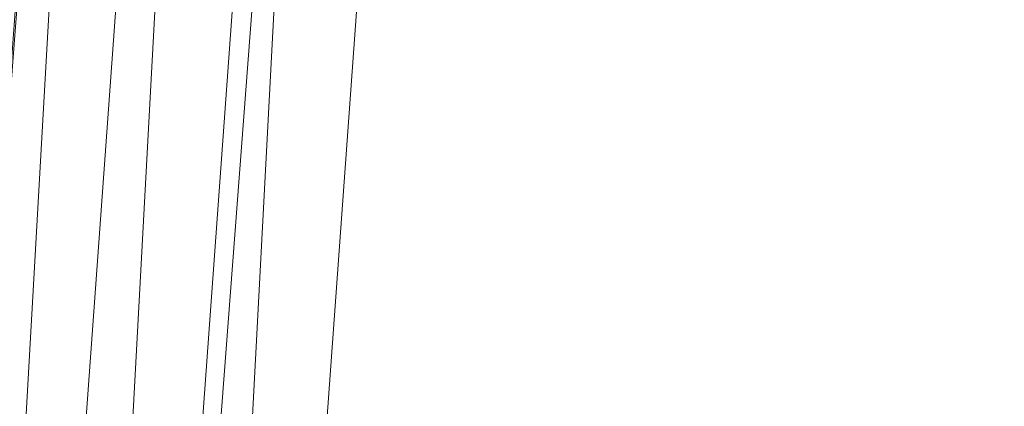
# Model space of a CAD drawing. Units: inches. Extents: x 0 to 204, y 0 to 264.
# Drawn here: x 89 to 91, y 158 to 159 of the extents above; entities that cross this region are included whole.
import ezdxf

# ---------------------------------------------------------------- set-up
doc = ezdxf.new("R2010")
doc.units = ezdxf.units.IN
doc.header["$MEASUREMENT"] = 0
doc.layers.get('0').update_dxf_attribs({"color": 10})

# ---------------------------------------------------------------- blocks, each defined once
blk = doc.blocks.new('600-15-3D')
at = {"lineweight": 18}
for points in [[(-7.1247, 10.3052, -11.9392), (-6.6229, 10.3052, -11.9392), (-7.9159, -6.6762, -11.9392), (-8.4176, -6.6762, -11.9392)], [(-7.1247, 10.3052, -10.9392), (-8.4176, -6.6762, -10.9392), (-7.9159, -6.6762, -10.9392), (-6.6229, 10.3052, -10.9392)], [(-8.4176, -6.6762, -10.9392), (-7.1247, 10.3052, -10.9392), (-7.1247, 10.3052, -11.9392), (-8.4176, -6.6762, -11.9392)], [(-6.6229, 10.3052, -10.9392), (-7.9159, -6.6762, -10.9392), (-7.9159, -6.6762, -11.9392), (-6.6229, 10.3052, -11.9392)]]:
    blk.add_3dface(points, dxfattribs=at)
for points, invisible_edges in [([(-1.3842, 9.8332, 2.25), (-7.7663, 7.3792, 2.25), (-8.7461, -6.122, 2.25), (1.3842, 9.8332, 2.25)], 5), ([(8.7461, -6.122, 2.25), (7.7663, 7.3792, 2.25), (1.3842, 9.8332, 2.25), (-8.7461, -6.122, 2.25)], 14), ([(1.3842, 9.8332), (7.7663, 7.3792), (8.7461, -6.122), (-8.7461, -6.122)], 13), ([(-8.7461, -6.122), (-7.7663, 7.3792), (-1.3842, 9.8332), (1.3842, 9.8332)], 10)]:
    blk.add_3dface(points, dxfattribs=dict(at, invisible_edges=invisible_edges))
mesh = blk.add_polyface(dxfattribs=at)
corners = [(8.625, -7.0512, 2.25), (8.6165, -7.1159, 2.25), (8.5915, -7.1762, 2.25), (8.5518, -7.228, 2.25), (8.5, -7.2677, 2.25), (8.4397, -7.2927, 2.25), (8.375, -7.3012, 2.25), (-8.375, -7.3012, 2.25), (-8.4397, -7.2927, 2.25), (-8.5, -7.2677, 2.25), (-8.5518, -7.228, 2.25), (-8.5915, -7.1762, 2.25), (-8.6165, -7.1159, 2.25), (-8.625, -7.0512, 2.25), (-8.625, -6.2306, 2.25), (-8.625, -6.1807, 2.25), (-8.6214, -6.1311, 2.25), (-7.6416, 7.3702, 2.25), (-7.583, 7.6796, 2.25), (-7.4556, 7.9675, 2.25), (-7.2659, 8.2189, 2.25), (-7.0241, 8.4206, 2.25), (-6.7427, 8.5619, 2.25), (-4.0994, 9.3238, 2.25), (-1.3755, 9.7085, 2.25), (1.3755, 9.7085, 2.25), (4.0994, 9.3238, 2.25), (6.7427, 8.5619, 2.25), (7.0241, 8.4206, 2.25), (7.2659, 8.2189, 2.25), (7.4556, 7.9675, 2.25), (7.583, 7.6796, 2.25), (7.6416, 7.3702, 2.25), (8.6214, -6.1311, 2.25), (8.625, -6.1807, 2.25), (8.625, -6.2306, 2.25)]
mesh.append_faces([[corners[k] for k in face] for face in [(33, 25, 32)]], dxfattribs={"vtx0": -1, "vtx1": -1})
mesh.append_faces([[corners[k] for k in face] for face in [(16, 33, 7, 14)]], dxfattribs={"vtx0": -1, "vtx1": -1, "vtx2": -1, "vtx3": -1})
mesh.append_faces([[corners[k] for k in face] for face in [(33, 16, 24, 25)]], dxfattribs={"vtx0": -1, "vtx1": -1, "vtx3": -1})
mesh.append_faces([[corners[k] for k in face] for face in [(24, 16, 17, 23), (27, 31, 32), (0, 5, 6, 35), (5, 0, 1)]], dxfattribs={"vtx0": -1, "vtx2": -1})
mesh.append_faces([[corners[k] for k in face] for face in [(22, 17, 18, 19), (32, 25, 26, 27)]], dxfattribs={"vtx0": -1, "vtx3": -1})
mesh.append_faces([[corners[k] for k in face] for face in [(21, 22, 19, 20), (15, 16, 14), (29, 30, 28)]], dxfattribs={"vtx1": -1})
mesh.append_faces([[corners[k] for k in face] for face in [(22, 23, 17)]], dxfattribs={"vtx1": -1, "vtx2": -1})
mesh.append_faces([[corners[k] for k in face] for face in [(6, 7, 33, 35)]], dxfattribs={"vtx1": -1, "vtx2": -1, "vtx3": -1})
mesh.append_faces([[corners[k] for k in face] for face in [(13, 14, 7, 8), (12, 13, 8, 9), (27, 28, 30, 31), (4, 5, 1, 2)]], dxfattribs={"vtx1": -1, "vtx3": -1})
mesh.append_faces([[corners[k] for k in face] for face in [(2, 3, 4), (33, 34, 35)]], dxfattribs={"vtx2": -1})
mesh.append_faces([[corners[k] for k in face] for face in [(9, 10, 11, 12)]], dxfattribs={"vtx3": -1})
mesh = blk.add_polyface(dxfattribs=at)
corners = [(-7.625, -6.3012, 3), (7.625, -6.3012, 3), (7.625, -6.217, 3), (6.6443, 7.2978, 3), (6.6283, 7.3822, 3), (6.5935, 7.4607, 3), (6.5418, 7.5293, 3), (6.4758, 7.5843, 3), (6.3991, 7.6228, 3), (3.8905, 8.3458, 3), (1.3054, 8.7109, 3), (-1.3054, 8.7109, 3), (-3.8905, 8.3458, 3), (-6.3991, 7.6228, 3), (-6.4758, 7.5843, 3), (-6.5418, 7.5293, 3), (-6.5935, 7.4607, 3), (-6.6283, 7.3822, 3), (-6.6443, 7.2978, 3), (-7.625, -6.217, 3)]
mesh.append_faces([[corners[k] for k in face] for face in [(16, 13, 14, 15)]], dxfattribs={"vtx0": -1})
mesh.append_faces([[corners[k] for k in face] for face in [(3, 8, 9, 2)]], dxfattribs={"vtx0": -1, "vtx2": -1})
mesh.append_faces([[corners[k] for k in face] for face in [(2, 9, 10, 19)]], dxfattribs={"vtx0": -1, "vtx2": -1, "vtx3": -1})
mesh.append_faces([[corners[k] for k in face] for face in [(4, 5, 8, 3), (11, 12, 19, 10)]], dxfattribs={"vtx1": -1, "vtx2": -1})
mesh.append_faces([[corners[k] for k in face] for face in [(12, 13, 18, 19)]], dxfattribs={"vtx1": -1, "vtx3": -1})
mesh.append_faces([[corners[k] for k in face] for face in [(6, 7, 8, 5), (0, 1, 2, 19)]], dxfattribs={"vtx2": -1})
mesh.append_faces([[corners[k] for k in face] for face in [(16, 17, 18, 13)]], dxfattribs={"vtx2": -1, "vtx3": -1})
mesh = blk.add_polyface(dxfattribs=at)
corners = [(-8.625, -6.1807, 2.25), (-8.5178, -6.1846, 2.495), (-8.3518, -6.1906, 2.7046), (-8.1379, -6.1984, 2.865), (-7.8902, -6.2074, 2.9657), (-7.625, -6.217, 3), (-6.6443, 7.2978, 3), (-6.9087, 7.317, 2.9657), (-7.1558, 7.3349, 2.865), (-7.3691, 7.3504, 2.7046), (-7.5347, 7.3624, 2.495), (-7.6416, 7.3702, 2.25), (-8.6214, -6.1311, 2.25)]
mesh.append_faces([[corners[k] for k in face] for face in [(12, 10, 11)]], dxfattribs={"vtx0": -1})
mesh.append_faces([[corners[k] for k in face] for face in [(4, 8, 3), (2, 10, 1)]], dxfattribs={"vtx0": -1, "vtx1": -1})
mesh.append_faces([[corners[k] for k in face] for face in [(10, 12, 1)]], dxfattribs={"vtx0": -1, "vtx1": -1, "vtx2": -1})
mesh.append_faces([[corners[k] for k in face] for face in [(4, 7, 8), (7, 4, 5), (2, 9, 10), (9, 2, 3)]], dxfattribs={"vtx0": -1, "vtx2": -1})
mesh.append_faces([[corners[k] for k in face] for face in [(8, 9, 3)]], dxfattribs={"vtx1": -1, "vtx2": -1})
mesh.append_faces([[corners[k] for k in face] for face in [(5, 6, 7), (12, 0, 1)]], dxfattribs={"vtx2": -1})

msp = doc.modelspace()

# ---------------------------------------------------------------- linework, layer by layer
at = {"lineweight": 18, "invisible_edges": 15}
for points in [[(90.39502, 158.72841, 26.46676), (90.82365, 159.10804, 28.04876), (89.28086, 158.46008, 27.11712)], [(90.8391, 158.46905, 22.76992), (92.42662, 158.82064, 21.63189), (92.4747, 158.90083, 23.01638)], [(92.4747, 158.90083, 23.01638), (91.46265, 158.73794, 23.9883), (90.8391, 158.46905, 22.76992)], [(91.46265, 158.73794, 23.9883), (91.30504, 158.84689, 25.42401), (90.33721, 158.47027, 24.56459)], [(90.39502, 158.72841, 26.46676), (90.33721, 158.47027, 24.56459), (91.30504, 158.84689, 25.42401)], [(90.90622, 158.3281, 20.25), (92.42662, 158.82064, 21.63189), (90.8391, 158.46905, 22.76992)], [(89.28086, 158.46028, 27.11709), (89.20299, 158.78403, 28.18309), (89.22758, 158.6153, 26.73773)], [(91.46265, 158.73794, 23.9883), (90.33721, 158.47027, 24.56459), (90.8391, 158.46905, 22.76992)], [(90.53101, 158.73018, 23.01221), (90.45929, 158.74194, 24.34754), (90.55377, 158.5495, 23.69184)], [(89.33388, 158.25703, 25.40612), (90.33721, 158.47027, 24.56459), (90.39502, 158.72841, 26.46676)], [(90.65256, 158.51345, 21.97092), (90.59659, 158.67193, 22.08751), (90.53101, 158.73018, 23.01221)], [(89.27002, 158.51203, 21.47491), (89.20169, 158.67915, 22.52894), (89.21269, 158.70009, 21.39246)], [(89.25999, 158.63257, 20.25), (89.27002, 158.51203, 21.47491), (89.21269, 158.70009, 21.39246)], [(90.26911, 158.50677, 24.2447), (90.41691, 158.70694, 25.40331), (90.22856, 158.66961, 25.85641)], [(89.26225, 158.47539, 22.80963), (89.2122, 158.61098, 24.15726), (89.20169, 158.67915, 22.52894)], [(89.20169, 158.67915, 22.52894), (89.27002, 158.51203, 21.47491), (89.26225, 158.47539, 22.80963)], [(90.22856, 158.66961, 25.85641), (90.06136, 158.59048, 25.64282), (90.12455, 158.49896, 24.63974)], [(90.22856, 158.66961, 25.85641), (90.12455, 158.49896, 24.63974), (90.26911, 158.50677, 24.2447)], [(90.59659, 158.67193, 22.08751), (90.65256, 158.51345, 21.97092), (90.65821, 158.62546, 21.16611)], [(89.20439, 158.64269, 25.22974), (89.2122, 158.61098, 24.15726), (89.25928, 158.46042, 24.82989)], [(89.22399, 158.59442, 25.8821), (89.20439, 158.64269, 25.22974), (89.25928, 158.46042, 24.82989)], [(90.38077, 158.46734, 23.31311), (90.48534, 158.62822, 24.54757), (90.26911, 158.50677, 24.2447)], [(89.26225, 158.47539, 22.80963), (89.2676, 158.43672, 23.73907), (89.2122, 158.61098, 24.15726)], [(89.25928, 158.46042, 24.82989), (89.2122, 158.61098, 24.15726), (89.2676, 158.43672, 23.73907)], [(89.22399, 158.59442, 25.8821), (89.2797, 158.40574, 25.57002), (89.22758, 158.6153, 26.73773)], [(89.22758, 158.6153, 26.73773), (89.2797, 158.40574, 25.57002), (89.28086, 158.46028, 27.11709)], [(89.65666, 158.42873, 25.35077), (89.53999, 158.62466, 27.06625), (89.40515, 158.58993, 27.11478)], [(89.65666, 158.42873, 25.35077), (89.67465, 158.5596, 26.33591), (89.53999, 158.62466, 27.06625)], [(89.67465, 158.5596, 26.33591), (89.82193, 158.44353, 25.01998), (89.87586, 158.60839, 26.23153)], [(89.87586, 158.60839, 26.23153), (89.82193, 158.44353, 25.01998), (89.98247, 158.47032, 24.797)], [(90.06136, 158.59048, 25.64282), (89.87586, 158.60839, 26.23153), (89.98247, 158.47032, 24.797)], [(89.2797, 158.40574, 25.57002), (89.22399, 158.59442, 25.8821), (89.25928, 158.46042, 24.82989)], [(89.98247, 158.47032, 24.797), (90.12455, 158.49896, 24.63974), (90.06136, 158.59048, 25.64282)], [(89.65666, 158.42873, 25.35077), (89.82193, 158.44353, 25.01998), (89.67465, 158.5596, 26.33591)], [(90.4168, 158.41772, 22.24983), (90.55377, 158.5495, 23.69184), (90.38077, 158.46734, 23.31311)], [(89.33724, 158.28294, 21.72553), (89.26225, 158.47539, 22.80963), (89.27002, 158.51203, 21.47491)], [(89.31823, 158.44693, 20.25), (89.33724, 158.28294, 21.72553), (89.27002, 158.51203, 21.47491)], [(90.12455, 158.49896, 24.63974), (90.25584, 158.40865, 23.0176), (90.26911, 158.50677, 24.2447)], [(90.38077, 158.46734, 23.31311), (90.26911, 158.50677, 24.2447), (90.25584, 158.40865, 23.0176)], [(90.4168, 158.41772, 22.24983), (90.5467, 158.43123, 21.51162), (90.65256, 158.51345, 21.97092)], [(90.08366, 158.39587, 23.61194), (90.12455, 158.49896, 24.63974), (89.98247, 158.47032, 24.797)], [(90.08366, 158.39587, 23.61194), (90.25584, 158.40865, 23.0176), (90.12455, 158.49896, 24.63974)], [(89.25928, 158.46042, 24.82989), (89.32082, 158.26065, 24.36097), (89.2797, 158.40574, 25.57002)], [(89.25928, 158.46042, 24.82989), (89.3254, 158.25999, 23.27123), (89.32082, 158.26065, 24.36097)], [(89.3254, 158.25999, 23.27123), (89.25928, 158.46042, 24.82989), (89.2676, 158.43672, 23.73907)], [(89.33724, 158.28294, 21.72553), (89.3254, 158.25999, 23.27123), (89.26225, 158.47539, 22.80963)], [(89.2676, 158.43672, 23.73907), (89.26225, 158.47539, 22.80963), (89.3254, 158.25999, 23.27123)], [(90.8391, 158.46905, 22.76992), (90.33721, 158.47027, 24.56459), (89.3869, 158.05397, 23.69511)], [(90.90622, 158.3281, 20.25), (90.8391, 158.46905, 22.76992), (89.44599, 157.96259, 21.77498)], [(89.82193, 158.44353, 25.01998), (89.93109, 158.37709, 23.97422), (89.98247, 158.47032, 24.797)], [(89.93109, 158.37709, 23.97422), (90.08366, 158.39587, 23.61194), (89.98247, 158.47032, 24.797)], [(90.38077, 158.46734, 23.31311), (90.25584, 158.40865, 23.0176), (90.4168, 158.41772, 22.24983)], [(89.75202, 158.34456, 24.2447), (89.82193, 158.44353, 25.01998), (89.65666, 158.42873, 25.35077)], [(89.82193, 158.44353, 25.01998), (89.75202, 158.34456, 24.2447), (89.93109, 158.37709, 23.97422)], [(89.49098, 158.3163, 24.54757), (89.63605, 158.28404, 23.96834), (89.65666, 158.42873, 25.35077)], [(89.63605, 158.28404, 23.96834), (89.75202, 158.34456, 24.2447), (89.65666, 158.42873, 25.35077)], [(90.28747, 158.36348, 21.92069), (90.4168, 158.41772, 22.24983), (90.25584, 158.40865, 23.0176)], [(90.28747, 158.36348, 21.92069), (90.42003, 158.38307, 21.17062), (90.4168, 158.41772, 22.24983)], [(90.4168, 158.41772, 22.24983), (90.42003, 158.38307, 21.17062), (90.5467, 158.43123, 21.51162)], [(90.42003, 158.38307, 21.17062), (90.55663, 158.41633, 20.25), (90.5467, 158.43123, 21.51162)], [(89.33388, 158.25722, 25.40609), (89.2797, 158.40574, 25.57002), (89.32082, 158.26065, 24.36097)], [(90.08366, 158.39587, 23.61194), (89.92409, 158.30166, 22.97048), (90.13713, 158.33616, 22.38181)], [(90.08366, 158.39587, 23.61194), (89.93109, 158.37709, 23.97422), (89.92409, 158.30166, 22.97048)], [(90.13713, 158.33616, 22.38181), (90.25584, 158.40865, 23.0176), (90.08366, 158.39587, 23.61194)], [(90.28747, 158.36348, 21.92069), (90.25584, 158.40865, 23.0176), (90.13713, 158.33616, 22.38181)], [(89.75202, 158.34456, 24.2447), (89.92409, 158.30166, 22.97048), (89.93109, 158.37709, 23.97422)], [(90.42003, 158.38307, 21.17062), (90.28747, 158.36348, 21.92069), (90.36192, 158.35525, 20.25)], [(90.18715, 158.31265, 21.28923), (90.28747, 158.36348, 21.92069), (90.13713, 158.33616, 22.38181)], [(90.28747, 158.36348, 21.92069), (90.18715, 158.31265, 21.28923), (90.36192, 158.35525, 20.25)], [(89.63605, 158.28404, 23.96834), (89.77923, 158.26761, 23.14965), (89.75202, 158.34456, 24.2447)], [(89.92409, 158.30166, 22.97048), (89.75202, 158.34456, 24.2447), (89.77923, 158.26761, 23.14965)], [(89.92409, 158.30166, 22.97048), (90.00812, 158.26397, 21.56961), (90.13713, 158.33616, 22.38181)], [(90.00812, 158.26397, 21.56961), (90.18715, 158.31265, 21.28923), (90.13713, 158.33616, 22.38181)], [(90.16721, 158.29417, 20.25), (90.18715, 158.31265, 21.28923), (90.00812, 158.26397, 21.56961)], [(89.92409, 158.30166, 22.97048), (89.77923, 158.26761, 23.14965), (89.78179, 158.21396, 22.14626)], [(89.88699, 158.22133, 21.40377), (89.92409, 158.30166, 22.97048), (89.78179, 158.21396, 22.14626)], [(89.92409, 158.30166, 22.97048), (89.88699, 158.22133, 21.40377), (90.00812, 158.26397, 21.56961)], [(89.33724, 158.28294, 21.72553), (89.37697, 158.13181, 22.20545), (89.3254, 158.25999, 23.27123)], [(89.39439, 158.13086, 21.22149), (89.37697, 158.13181, 22.20545), (89.33724, 158.28294, 21.72553)], [(89.37646, 158.2613, 20.25), (89.39439, 158.13086, 21.22149), (89.33724, 158.28294, 21.72553)], [(89.65262, 158.21338, 22.91942), (89.63605, 158.28404, 23.96834), (89.51959, 158.22509, 23.69184)], [(89.63605, 158.28404, 23.96834), (89.65262, 158.21338, 22.91942), (89.77923, 158.26761, 23.14965)], [(89.3254, 158.25999, 23.27123), (89.3869, 158.05417, 23.69509), (89.32082, 158.26065, 24.36097)], [(89.3254, 158.25999, 23.27123), (89.37697, 158.13181, 22.20545), (89.3869, 158.05417, 23.69509)], [(89.78179, 158.21396, 22.14626), (89.77923, 158.26761, 23.14965), (89.65262, 158.21338, 22.91942)], [(89.9725, 158.23309, 20.25), (90.00812, 158.26397, 21.56961), (89.88699, 158.22133, 21.40377)], [(89.9725, 158.23309, 20.25), (89.88699, 158.22133, 21.40377), (89.7668, 158.17916, 21.21739)], [(89.66623, 158.17307, 22.03489), (89.65262, 158.21338, 22.91942), (89.53874, 158.16406, 21.97092)], [(89.66623, 158.17307, 22.03489), (89.78179, 158.21396, 22.14626), (89.65262, 158.21338, 22.91942)], [(89.66623, 158.17307, 22.03489), (89.7668, 158.17916, 21.21739), (89.78179, 158.21396, 22.14626)], [(89.78179, 158.21396, 22.14626), (89.7668, 158.17916, 21.21739), (89.88699, 158.22133, 21.40377)], [(89.54993, 158.12837, 20.96459), (89.76519, 158.16806, 20.25), (89.7668, 158.17916, 21.21739)], [(89.54993, 158.12837, 20.96459), (89.7668, 158.17916, 21.21739), (89.66623, 158.17307, 22.03489)], [(89.43991, 157.97209, 21.97254), (89.37697, 158.13181, 22.20545), (89.39439, 158.13086, 21.22149)], [(89.46309, 157.93621, 21.21955), (89.39439, 158.13086, 21.22149), (89.43469, 158.07566, 20.25)]]:
    msp.add_3dface(points, dxfattribs=at)

# ---------------------------------------------------------------- block references
msp.add_blockref('600-15-3D', (96.72505, 155.79551, 21))

doc.saveas('drawing.dxf')
